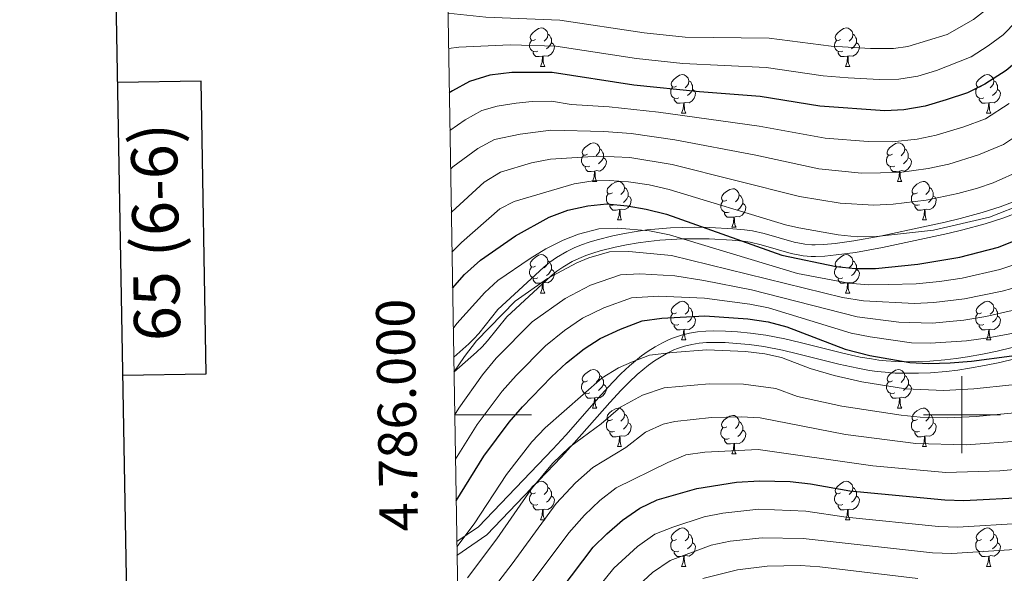
# Model space of a CAD drawing. Units: metres. Extents: x 612450 to 616955, y 4784491 to 4787536.
# Drawn here: x 613255 to 613511, y 4785959 to 4786103 of the extents above; entities that cross this region are included whole.
import ezdxf
from ezdxf.enums import TextEntityAlignment as Align

# ---------------------------------------------------------------- set-up
doc = ezdxf.new("R2010")
doc.units = ezdxf.units.M
doc.header["$MEASUREMENT"] = 0
doc.linetypes.add('DGN Style 3', pattern=[1147.6976, 819.784, -327.9136])
for name, color, linetype, lineweight in [('Nivel 21', 7, 'Continuous', 0), ('Nivel 36', 7, 'Continuous', 0), ('Nivel 4', 7, 'Continuous', 0), ('Nivel 5', 7, 'Continuous', 0), ('Nivel 61', 7, 'Continuous', 0), ('Nivel 63', 7, 'Continuous', 0)]:
    doc.layers.add(name, color=color, linetype=linetype, lineweight=lineweight)
doc.styles.add('Style-arial', font='arial.shx', dxfattribs={"bigfont": 'arialbig.shx'})

msp = doc.modelspace()

# ---------------------------------------------------------------- linework, layer by layer
at = {"layer": 'Nivel 21', "color": 250, "linetype": 'DGN Style 3', "lineweight": 0}
for points in [[(613367.79, 4786014.99, 308.34), (613371.71, 4786018.46, 309.18), (613373.07, 4786019.78, 309.38), (613374.3, 4786021.17, 309.35), (613379.24, 4786027.37, 308.81), (613391.2, 4786038.38, 307.79), (613392.79, 4786039.72, 307.52), (613394.52, 4786040.95, 307.33), (613397.22, 4786042.52, 307.21), (613399.12, 4786043.44, 307.15), (613401.06, 4786044.24, 307.15), (613403.05, 4786044.94, 307.05), (613405.08, 4786045.56, 307), (613409.15, 4786046.57, 306.61), (613412.24, 4786047.18, 306.06), (613415.29, 4786047.68, 305.39), (613418.06, 4786048.08, 304.83), (613421.11, 4786048.41, 303.98), (613424.17, 4786048.63, 303.16), (613427.24, 4786048.76, 302.28), (613430.3, 4786048.8, 301.49), (613434.37, 4786048.74, 300.55), (613440.4, 4786048.4, 299.39), (613443.41, 4786048.15, 298.92), (613445.47, 4786047.86, 298.72), (613448.51, 4786047.16, 298.71), (613456.31, 4786044.9, 297.88), (613459.1, 4786044.35, 298.04), (613460.93, 4786044.19, 297.54), (613461.8, 4786044.18, 297.24), (613464.07, 4786044.3, 296.91), (613466.97, 4786044.56, 296.44), (613471.85, 4786045.22, 295.73), (613478.72, 4786046.49, 295), (613490.81, 4786049.05, 294.23), (613495.66, 4786050.12, 294.13), (613499.5, 4786051.04, 294.11), (613505.21, 4786052.6, 293.97), (613509.89, 4786054.11, 294.05), (613513.85, 4786055.61, 294.1)], [(613368.59, 4785967, 329.42), (613374.24, 4785970.83, 330.99), (613393.59, 4785991, 333.39), (613396.92, 4785994.67, 333.03), (613406.16, 4786005.2, 331.76), (613409.19, 4786008.48, 331.32), (613411.3, 4786010.64, 330.9), (613413.5, 4786012.71, 330.38), (613415.05, 4786014.04, 330.02), (613416.67, 4786015.31, 329.69), (613418.37, 4786016.53, 329.4), (613420.18, 4786017.68, 328.92), (613422.09, 4786018.75, 328.47), (613423.86, 4786019.6, 328.12), (613424.93, 4786020.04, 327.91), (613427.01, 4786020.73, 327.59), (613429.12, 4786021.24, 327.37), (613431.22, 4786021.58, 327.27), (613433.33, 4786021.77, 327.25), (613435.42, 4786021.84, 327.13), (613438.52, 4786021.77, 327.05), (613441.57, 4786021.55, 327.08), (613444.96, 4786021.22, 327.13), (613448.96, 4786020.69, 327.11), (613453.93, 4786019.72, 326.97), (613457.9, 4786018.8, 326.63), (613468.67, 4786016.08, 325.83), (613473.52, 4786015.02, 325.7), (613476.42, 4786014.51, 325.58), (613478.34, 4786014.24, 325.54), (613480.25, 4786014.03, 325.46), (613482.8, 4786013.86, 325.27), (613485.72, 4786013.78, 324.96), (613488.65, 4786013.81, 324.7), (613491.6, 4786013.93, 324.45), (613495.55, 4786014.25, 324.25), (613498.5, 4786014.6, 324.1), (613501.44, 4786015.05, 323.88), (613505.3, 4786015.76, 323.68), (613509.19, 4786016.56, 323.41), (613513.03, 4786017.46, 323.16)]]:
    msp.add_polyline3d(points, dxfattribs=at)
at = {"layer": 'Nivel 21', "color": 250, "linetype": 'Continuous', "lineweight": 0}
for points in [[(613514.99, 4786052.84, 295.96), (613510.89, 4786051.28, 295.91), (613506.06, 4786049.72, 295.82), (613500.24, 4786048.14, 295.96), (613496.34, 4786047.2, 295.98), (613491.44, 4786046.12, 296.06), (613479.3, 4786043.54, 296.8), (613472.32, 4786042.26, 297.48), (613467.31, 4786041.58, 298.18), (613464.29, 4786041.3, 298.76), (613461.87, 4786041.18, 299.72), (613460.78, 4786041.19, 300.09), (613458.68, 4786041.38, 300.67), (613455.6, 4786041.98, 300.2), (613447.76, 4786044.25, 301.48), (613444.92, 4786044.9, 301.89), (613443.07, 4786045.16, 302.07), (613440.19, 4786045.41, 302.51), (613434.26, 4786045.74, 303.6), (613430.3, 4786045.8, 304.49), (613427.32, 4786045.76, 305.25), (613424.35, 4786045.64, 306.06), (613421.38, 4786045.42, 306.8), (613418.43, 4786045.1, 307.35), (613415.74, 4786044.72, 307.88), (613412.77, 4786044.23, 308.53), (613409.8, 4786043.64, 309.01), (613405.88, 4786042.67, 309.29), (613403.99, 4786042.09, 309.31), (613402.14, 4786041.43, 309.37), (613400.34, 4786040.69, 309.37), (613398.62, 4786039.87, 309.4), (613396.15, 4786038.43, 309.47), (613394.63, 4786037.35, 309.64), (613393.18, 4786036.12, 309.92), (613381.59, 4786025.5, 310.93), (613376.6, 4786019.24, 311.49), (613375.24, 4786017.71, 311.56), (613373.75, 4786016.26, 311.35), (613367.86, 4786011.04, 310.04)], [(613368.65, 4785963.39, 330.98), (613376.4, 4785968.75, 333.09), (613395.78, 4785988.95, 335.26), (613399.16, 4785992.67, 334.9), (613408.39, 4786003.19, 333.45), (613411.36, 4786006.41, 332.93), (613413.4, 4786008.49, 332.46), (613415.5, 4786010.48, 331.95), (613416.95, 4786011.72, 331.6), (613418.47, 4786012.91, 331.28), (613420.05, 4786014.04, 330.91), (613421.72, 4786015.1, 330.43), (613423.48, 4786016.09, 330.01), (613425.09, 4786016.86, 329.67), (613425.98, 4786017.23, 329.5), (613427.84, 4786017.85, 329.23), (613429.71, 4786018.3, 329.05), (613431.6, 4786018.6, 328.96), (613433.51, 4786018.77, 328.94), (613435.44, 4786018.84, 328.84), (613438.38, 4786018.77, 328.79), (613441.32, 4786018.56, 328.84), (613444.62, 4786018.24, 328.89), (613448.47, 4786017.72, 328.91), (613453.31, 4786016.79, 328.82), (613457.19, 4786015.88, 328.49), (613467.98, 4786013.16, 327.85), (613472.94, 4786012.08, 327.79), (613475.94, 4786011.55, 327.69), (613477.96, 4786011.26, 327.67), (613479.98, 4786011.04, 327.6), (613482.66, 4786010.86, 327.41), (613485.69, 4786010.78, 327.09), (613488.73, 4786010.81, 326.94), (613491.78, 4786010.94, 326.75), (613495.85, 4786011.26, 326.56), (613498.9, 4786011.62, 326.4), (613501.94, 4786012.09, 326.23), (613505.88, 4786012.81, 326.04), (613509.83, 4786013.63, 325.84), (613513.76, 4786014.56, 325.59)]]:
    msp.add_polyline3d(points, dxfattribs=at)
at = {"layer": 'Nivel 36', "color": 92, "linetype": 'Continuous', "lineweight": 0}
for p, q in [((613390.38, 4786090.63), (613391.5, 4786090.63)), ((613469.71, 4786090.63), (613470.83, 4786090.63)), ((613427.07, 4786078.49), (613428.2, 4786078.49)), ((613506.4, 4786078.49), (613507.52, 4786078.49)), ((613403.88, 4786060.72), (613405.01, 4786060.72)), ((613483.21, 4786060.72), (613484.34, 4786060.72)), ((613410.36, 4786050.68), (613411.48, 4786050.68)), ((613489.69, 4786050.68), (613490.81, 4786050.68)), ((613440.13, 4786048.78), (613441.26, 4786048.78)), ((613390.38, 4786031.63), (613391.5, 4786031.63)), ((613469.71, 4786031.64), (613470.83, 4786031.64)), ((613427.07, 4786019.5), (613428.2, 4786019.5)), ((613506.4, 4786019.5), (613507.52, 4786019.5)), ((613403.88, 4786001.73), (613405.01, 4786001.73)), ((613483.21, 4786001.73), (613484.34, 4786001.73)), ((613410.36, 4785991.69), (613411.48, 4785991.69)), ((613489.69, 4785991.69), (613490.81, 4785991.69)), ((613440.13, 4785989.79), (613441.26, 4785989.79)), ((613390.38, 4785972.64), (613391.5, 4785972.64)), ((613469.71, 4785972.64), (613470.83, 4785972.64)), ((613427.07, 4785960.5), (613428.2, 4785960.5)), ((613506.4, 4785960.5), (613507.53, 4785960.5))]:
    msp.add_line(p, q, dxfattribs=at)
at = {"layer": 'Nivel 36', "color": 92, "linetype": 'Continuous', "lineweight": 0, "flags": 128}
for points in [[(613389.08, 4786097.69), (613388.55, 4786097.42), (613388.02, 4786097.48), (613387.75, 4786097.85), (613387.7, 4786098.27), (613387.86, 4786098.79), (613388.34, 4786099.39), (613388.97, 4786099.92), (613389.87, 4786100.5), (613390.62, 4786100.66), (613391.04, 4786100.61), (613391.57, 4786100.29), (613392.1, 4786099.71), (613392.26, 4786099.07), (613392.15, 4786098.22), (613391.73, 4786097.69), (613391.31, 4786097.26)], [(613468.41, 4786097.69), (613467.88, 4786097.42), (613467.35, 4786097.48), (613467.08, 4786097.85), (613467.03, 4786098.27), (613467.19, 4786098.79), (613467.67, 4786099.39), (613468.3, 4786099.92), (613469.2, 4786100.5), (613469.95, 4786100.66), (613470.37, 4786100.61), (613470.9, 4786100.29), (613471.43, 4786099.71), (613471.59, 4786099.07), (613471.48, 4786098.22), (613471.06, 4786097.69), (613470.64, 4786097.26)], [(613392.26, 4786099.07), (613392.74, 4786098.75), (613393.05, 4786098.11), (613393.21, 4786097.79), (613393.21, 4786097.21), (613393.21, 4786096.79), (613392.84, 4786096.1), (613392.42, 4786095.62), (613391.94, 4786095.2)], [(613471.59, 4786099.07), (613472.07, 4786098.75), (613472.38, 4786098.11), (613472.54, 4786097.79), (613472.54, 4786097.21), (613472.54, 4786096.79), (613472.17, 4786096.1), (613471.75, 4786095.62), (613471.27, 4786095.2)], [(613389.66, 4786094.61), (613389.24, 4786094.45), (613388.65, 4786094.51), (613388.18, 4786094.72), (613387.75, 4786095.14), (613387.54, 4786095.73), (613387.54, 4786096.15), (613387.59, 4786096.73), (613388.02, 4786097.42)], [(613393.21, 4786096.79), (613393.67, 4786096.54), (613394.01, 4786095.92), (613393.9, 4786095.2), (613393.69, 4786094.56), (613393.11, 4786093.82), (613392.31, 4786093.34), (613391.46, 4786093.44), (613391.03, 4786093.31)], [(613468.99, 4786094.61), (613468.57, 4786094.45), (613467.98, 4786094.51), (613467.51, 4786094.72), (613467.08, 4786095.14), (613466.87, 4786095.73), (613466.87, 4786096.15), (613466.92, 4786096.73), (613467.35, 4786097.42)], [(613472.54, 4786096.79), (613473, 4786096.54), (613473.34, 4786095.92), (613473.23, 4786095.2), (613473.02, 4786094.56), (613472.44, 4786093.82), (613471.64, 4786093.34), (613470.79, 4786093.44), (613470.36, 4786093.31)], [(613390.92, 4786093.31), (613390.03, 4786093.23), (613389.19, 4786093.23), (613388.76, 4786093.66), (613388.44, 4786094.13), (613388.44, 4786094.45)], [(613390.38, 4786090.63), (613390.81, 4786091.79), (613390.92, 4786093.31), (613391.03, 4786093.31), (613391.07, 4786092.73), (613391.1, 4786092.04), (613391.17, 4786091.43), (613391.29, 4786091.03), (613391.5, 4786090.63)], [(613470.25, 4786093.31), (613469.36, 4786093.23), (613468.52, 4786093.23), (613468.09, 4786093.66), (613467.77, 4786094.13), (613467.77, 4786094.45)], [(613469.71, 4786090.63), (613470.14, 4786091.79), (613470.25, 4786093.31), (613470.36, 4786093.31), (613470.4, 4786092.73), (613470.43, 4786092.04), (613470.5, 4786091.43), (613470.62, 4786091.03), (613470.83, 4786090.63)], [(613425.77, 4786085.55), (613425.24, 4786085.28), (613424.71, 4786085.34), (613424.44, 4786085.71), (613424.39, 4786086.13), (613424.55, 4786086.65), (613425.03, 4786087.25), (613425.66, 4786087.78), (613426.56, 4786088.36), (613427.31, 4786088.52), (613427.74, 4786088.47), (613428.26, 4786088.15), (613428.8, 4786087.57), (613428.96, 4786086.93), (613428.84, 4786086.08), (613428.42, 4786085.55), (613428, 4786085.12)], [(613505.1, 4786085.55), (613504.57, 4786085.28), (613504.04, 4786085.34), (613503.77, 4786085.71), (613503.72, 4786086.13), (613503.88, 4786086.65), (613504.36, 4786087.25), (613504.99, 4786087.78), (613505.89, 4786088.36), (613506.64, 4786088.52), (613507.06, 4786088.47), (613507.59, 4786088.15), (613508.12, 4786087.57), (613508.28, 4786086.93), (613508.17, 4786086.08), (613507.75, 4786085.55), (613507.33, 4786085.12)], [(613426.36, 4786082.47), (613425.93, 4786082.31), (613425.34, 4786082.37), (613424.87, 4786082.58), (613424.44, 4786083), (613424.23, 4786083.59), (613424.23, 4786084.01), (613424.28, 4786084.59), (613424.71, 4786085.28)], [(613428.96, 4786086.93), (613429.43, 4786086.61), (613429.74, 4786085.97), (613429.9, 4786085.65), (613429.9, 4786085.07), (613429.9, 4786084.65), (613429.54, 4786083.96), (613429.12, 4786083.48), (613428.64, 4786083.06)], [(613505.68, 4786082.47), (613505.26, 4786082.31), (613504.67, 4786082.37), (613504.2, 4786082.58), (613503.77, 4786083), (613503.56, 4786083.59), (613503.56, 4786084.01), (613503.61, 4786084.59), (613504.04, 4786085.28)], [(613508.28, 4786086.93), (613508.76, 4786086.61), (613509.07, 4786085.97), (613509.23, 4786085.65), (613509.23, 4786085.07), (613509.23, 4786084.65), (613508.86, 4786083.96), (613508.44, 4786083.48), (613507.96, 4786083.06)], [(613429.9, 4786084.65), (613430.36, 4786084.4), (613430.7, 4786083.78), (613430.6, 4786083.06), (613430.38, 4786082.42), (613429.8, 4786081.68), (613429, 4786081.2), (613428.16, 4786081.3), (613427.72, 4786081.17)], [(613509.23, 4786084.65), (613509.69, 4786084.4), (613510.03, 4786083.78), (613509.92, 4786083.06), (613509.71, 4786082.42), (613509.13, 4786081.68), (613508.33, 4786081.2), (613507.48, 4786081.3), (613507.05, 4786081.17)], [(613427.62, 4786081.17), (613426.72, 4786081.09), (613425.88, 4786081.09), (613425.46, 4786081.52), (613425.14, 4786081.99), (613425.14, 4786082.31)], [(613427.07, 4786078.49), (613427.5, 4786079.65), (613427.62, 4786081.17), (613427.72, 4786081.17), (613427.76, 4786080.59), (613427.8, 4786079.9), (613427.86, 4786079.29), (613427.98, 4786078.89), (613428.2, 4786078.49)], [(613506.94, 4786081.17), (613506.05, 4786081.09), (613505.21, 4786081.09), (613504.78, 4786081.52), (613504.46, 4786081.99), (613504.46, 4786082.31)], [(613506.4, 4786078.49), (613506.83, 4786079.65), (613506.94, 4786081.17), (613507.05, 4786081.17), (613507.09, 4786080.59), (613507.12, 4786079.9), (613507.19, 4786079.29), (613507.31, 4786078.89), (613507.52, 4786078.49)], [(613402.58, 4786067.78), (613402.05, 4786067.51), (613401.52, 4786067.57), (613401.26, 4786067.94), (613401.2, 4786068.36), (613401.36, 4786068.88), (613401.84, 4786069.48), (613402.48, 4786070.01), (613403.38, 4786070.59), (613404.12, 4786070.75), (613404.55, 4786070.7), (613405.08, 4786070.38), (613405.61, 4786069.8), (613405.77, 4786069.16), (613405.66, 4786068.31), (613405.23, 4786067.78), (613404.81, 4786067.35)], [(613481.91, 4786067.78), (613481.38, 4786067.51), (613480.85, 4786067.57), (613480.58, 4786067.94), (613480.53, 4786068.36), (613480.69, 4786068.88), (613481.17, 4786069.48), (613481.8, 4786070.01), (613482.7, 4786070.59), (613483.45, 4786070.75), (613483.88, 4786070.7), (613484.4, 4786070.38), (613484.94, 4786069.8), (613485.1, 4786069.16), (613484.98, 4786068.31), (613484.56, 4786067.78), (613484.14, 4786067.35)], [(613403.17, 4786064.7), (613402.74, 4786064.54), (613402.16, 4786064.6), (613401.68, 4786064.81), (613401.26, 4786065.23), (613401.04, 4786065.82), (613401.04, 4786066.24), (613401.1, 4786066.82), (613401.52, 4786067.51)], [(613405.77, 4786069.16), (613406.24, 4786068.84), (613406.56, 4786068.2), (613406.72, 4786067.88), (613406.72, 4786067.3), (613406.72, 4786066.88), (613406.35, 4786066.19), (613405.93, 4786065.71), (613405.45, 4786065.29)], [(613482.5, 4786064.7), (613482.07, 4786064.54), (613481.48, 4786064.6), (613481.01, 4786064.81), (613480.58, 4786065.23), (613480.37, 4786065.82), (613480.37, 4786066.24), (613480.42, 4786066.82), (613480.85, 4786067.51)], [(613485.1, 4786069.16), (613485.57, 4786068.84), (613485.88, 4786068.2), (613486.04, 4786067.88), (613486.04, 4786067.3), (613486.04, 4786066.88), (613485.68, 4786066.19), (613485.26, 4786065.71), (613484.78, 4786065.29)], [(613406.72, 4786066.88), (613407.17, 4786066.63), (613407.52, 4786066.01), (613407.41, 4786065.29), (613407.2, 4786064.65), (613406.61, 4786063.91), (613405.82, 4786063.43), (613404.97, 4786063.53), (613404.54, 4786063.4)], [(613486.04, 4786066.88), (613486.5, 4786066.63), (613486.84, 4786066.01), (613486.74, 4786065.29), (613486.52, 4786064.65), (613485.94, 4786063.91), (613485.14, 4786063.43), (613484.3, 4786063.53), (613483.86, 4786063.4)], [(613404.43, 4786063.4), (613403.54, 4786063.32), (613402.69, 4786063.32), (613402.27, 4786063.75), (613401.95, 4786064.22), (613401.95, 4786064.54)], [(613403.88, 4786060.72), (613404.32, 4786061.88), (613404.43, 4786063.4), (613404.54, 4786063.4), (613404.57, 4786062.82), (613404.61, 4786062.13), (613404.68, 4786061.52), (613404.79, 4786061.12), (613405.01, 4786060.72)], [(613483.76, 4786063.4), (613482.86, 4786063.32), (613482.02, 4786063.32), (613481.6, 4786063.75), (613481.28, 4786064.22), (613481.28, 4786064.54)], [(613483.21, 4786060.72), (613483.64, 4786061.88), (613483.76, 4786063.4), (613483.86, 4786063.4), (613483.9, 4786062.82), (613483.94, 4786062.13), (613484.01, 4786061.52), (613484.12, 4786061.12), (613484.34, 4786060.72)], [(613409.06, 4786057.74), (613408.53, 4786057.48), (613408, 4786057.53), (613407.73, 4786057.9), (613407.68, 4786058.33), (613407.84, 4786058.85), (613408.32, 4786059.44), (613408.95, 4786059.97), (613409.85, 4786060.56), (613410.6, 4786060.72), (613411.02, 4786060.66), (613411.55, 4786060.35), (613412.08, 4786059.76), (613412.24, 4786059.12), (613412.13, 4786058.27), (613411.71, 4786057.74), (613411.29, 4786057.32)], [(613488.39, 4786057.74), (613487.86, 4786057.48), (613487.33, 4786057.53), (613487.06, 4786057.9), (613487.01, 4786058.33), (613487.17, 4786058.85), (613487.65, 4786059.44), (613488.28, 4786059.97), (613489.18, 4786060.56), (613489.93, 4786060.72), (613490.35, 4786060.66), (613490.88, 4786060.35), (613491.41, 4786059.76), (613491.57, 4786059.12), (613491.46, 4786058.27), (613491.04, 4786057.74), (613490.62, 4786057.32)], [(613409.64, 4786054.66), (613409.22, 4786054.5), (613408.63, 4786054.56), (613408.16, 4786054.77), (613407.73, 4786055.2), (613407.52, 4786055.78), (613407.52, 4786056.2), (613407.57, 4786056.79), (613408, 4786057.48)], [(613412.24, 4786059.12), (613412.72, 4786058.81), (613413.03, 4786058.17), (613413.19, 4786057.85), (613413.19, 4786057.27), (613413.19, 4786056.84), (613412.82, 4786056.15), (613412.4, 4786055.67), (613411.92, 4786055.25)], [(613438.83, 4786055.84), (613438.3, 4786055.57), (613437.77, 4786055.63), (613437.5, 4786056), (613437.45, 4786056.42), (613437.61, 4786056.94), (613438.09, 4786057.54), (613438.72, 4786058.07), (613439.62, 4786058.65), (613440.37, 4786058.81), (613440.8, 4786058.76), (613441.32, 4786058.44), (613441.86, 4786057.86), (613442.02, 4786057.22), (613441.9, 4786056.37), (613441.48, 4786055.84), (613441.06, 4786055.41)], [(613442.02, 4786057.22), (613442.49, 4786056.9), (613442.8, 4786056.26), (613442.96, 4786055.94), (613442.96, 4786055.36), (613442.96, 4786054.94), (613442.6, 4786054.25), (613442.18, 4786053.77), (613441.7, 4786053.35)], [(613488.97, 4786054.66), (613488.55, 4786054.5), (613487.96, 4786054.56), (613487.49, 4786054.77), (613487.06, 4786055.2), (613486.85, 4786055.78), (613486.85, 4786056.2), (613486.9, 4786056.79), (613487.33, 4786057.48)], [(613491.57, 4786059.12), (613492.05, 4786058.81), (613492.36, 4786058.17), (613492.52, 4786057.85), (613492.52, 4786057.27), (613492.52, 4786056.84), (613492.15, 4786056.15), (613491.73, 4786055.67), (613491.25, 4786055.25)], [(613410.9, 4786053.37), (613410.01, 4786053.28), (613409.17, 4786053.28), (613408.74, 4786053.71), (613408.42, 4786054.19), (613408.42, 4786054.5)], [(613413.19, 4786056.84), (613413.65, 4786056.59), (613413.99, 4786055.98), (613413.88, 4786055.25), (613413.67, 4786054.61), (613413.09, 4786053.87), (613412.29, 4786053.39), (613411.44, 4786053.5), (613411.01, 4786053.37)], [(613439.42, 4786052.76), (613438.99, 4786052.6), (613438.4, 4786052.66), (613437.93, 4786052.87), (613437.5, 4786053.29), (613437.29, 4786053.88), (613437.29, 4786054.3), (613437.34, 4786054.88), (613437.77, 4786055.57)], [(613442.96, 4786054.94), (613443.42, 4786054.69), (613443.76, 4786054.07), (613443.66, 4786053.35), (613443.44, 4786052.71), (613442.86, 4786051.97), (613442.06, 4786051.49), (613441.22, 4786051.59), (613440.78, 4786051.46)], [(613490.23, 4786053.37), (613489.34, 4786053.28), (613488.5, 4786053.28), (613488.07, 4786053.71), (613487.75, 4786054.19), (613487.75, 4786054.5)], [(613492.52, 4786056.84), (613492.98, 4786056.59), (613493.32, 4786055.98), (613493.21, 4786055.25), (613493, 4786054.61), (613492.42, 4786053.87), (613491.62, 4786053.39), (613490.77, 4786053.5), (613490.34, 4786053.37)], [(613410.36, 4786050.68), (613410.79, 4786051.84), (613410.9, 4786053.37), (613411.01, 4786053.37), (613411.05, 4786052.78), (613411.08, 4786052.1), (613411.15, 4786051.48), (613411.27, 4786051.08), (613411.48, 4786050.68)], [(613440.68, 4786051.46), (613439.78, 4786051.38), (613438.94, 4786051.38), (613438.52, 4786051.81), (613438.2, 4786052.28), (613438.2, 4786052.6)], [(613489.69, 4786050.68), (613490.12, 4786051.84), (613490.23, 4786053.37), (613490.34, 4786053.37), (613490.38, 4786052.78), (613490.41, 4786052.1), (613490.48, 4786051.48), (613490.6, 4786051.08), (613490.81, 4786050.68)], [(613440.13, 4786048.78), (613440.56, 4786049.94), (613440.68, 4786051.46), (613440.78, 4786051.46), (613440.82, 4786050.88), (613440.86, 4786050.19), (613440.92, 4786049.58), (613441.04, 4786049.18), (613441.26, 4786048.78)], [(613389.08, 4786038.69), (613388.55, 4786038.43), (613388.02, 4786038.48), (613387.75, 4786038.85), (613387.7, 4786039.28), (613387.86, 4786039.8), (613388.34, 4786040.39), (613388.97, 4786040.92), (613389.87, 4786041.51), (613390.62, 4786041.67), (613391.04, 4786041.61), (613391.57, 4786041.3), (613392.1, 4786040.71), (613392.26, 4786040.07), (613392.15, 4786039.22), (613391.73, 4786038.69), (613391.31, 4786038.27)], [(613468.41, 4786038.7), (613467.88, 4786038.43), (613467.35, 4786038.48), (613467.08, 4786038.86), (613467.03, 4786039.28), (613467.19, 4786039.8), (613467.67, 4786040.4), (613468.3, 4786040.92), (613469.2, 4786041.51), (613469.95, 4786041.67), (613470.37, 4786041.62), (613470.9, 4786041.3), (613471.43, 4786040.72), (613471.59, 4786040.08), (613471.48, 4786039.22), (613471.06, 4786038.7), (613470.64, 4786038.27)], [(613392.26, 4786040.07), (613392.74, 4786039.76), (613393.05, 4786039.12), (613393.21, 4786038.8), (613393.21, 4786038.22), (613393.21, 4786037.79), (613392.84, 4786037.1), (613392.42, 4786036.62), (613391.94, 4786036.2)], [(613471.59, 4786040.08), (613472.07, 4786039.76), (613472.38, 4786039.12), (613472.54, 4786038.8), (613472.54, 4786038.22), (613472.54, 4786037.8), (613472.17, 4786037.1), (613471.75, 4786036.62), (613471.27, 4786036.2)], [(613389.66, 4786035.61), (613389.24, 4786035.45), (613388.65, 4786035.51), (613388.18, 4786035.72), (613387.75, 4786036.15), (613387.54, 4786036.73), (613387.54, 4786037.15), (613387.59, 4786037.74), (613388.02, 4786038.43)], [(613393.21, 4786037.79), (613393.67, 4786037.54), (613394.01, 4786036.93), (613393.9, 4786036.2), (613393.69, 4786035.56), (613393.11, 4786034.82), (613392.31, 4786034.34), (613391.46, 4786034.45), (613391.03, 4786034.32)], [(613468.99, 4786035.62), (613468.57, 4786035.46), (613467.98, 4786035.52), (613467.51, 4786035.72), (613467.08, 4786036.15), (613466.87, 4786036.74), (613466.87, 4786037.16), (613466.92, 4786037.74), (613467.35, 4786038.43)], [(613472.54, 4786037.8), (613473, 4786037.54), (613473.34, 4786036.93), (613473.23, 4786036.2), (613473.02, 4786035.56), (613472.44, 4786034.82), (613471.64, 4786034.34), (613470.79, 4786034.45), (613470.36, 4786034.32)], [(613390.92, 4786034.32), (613390.03, 4786034.23), (613389.19, 4786034.23), (613388.76, 4786034.66), (613388.44, 4786035.14), (613388.44, 4786035.45)], [(613390.38, 4786031.63), (613390.81, 4786032.79), (613390.92, 4786034.32), (613391.03, 4786034.32), (613391.07, 4786033.73), (613391.1, 4786033.05), (613391.17, 4786032.43), (613391.29, 4786032.03), (613391.5, 4786031.63)], [(613470.25, 4786034.32), (613469.36, 4786034.24), (613468.52, 4786034.24), (613468.09, 4786034.66), (613467.77, 4786035.14), (613467.77, 4786035.46)], [(613469.71, 4786031.64), (613470.14, 4786032.8), (613470.25, 4786034.32), (613470.36, 4786034.32), (613470.4, 4786033.74), (613470.43, 4786033.05), (613470.5, 4786032.44), (613470.62, 4786032.04), (613470.83, 4786031.64)], [(613425.77, 4786026.56), (613425.24, 4786026.29), (613424.71, 4786026.34), (613424.45, 4786026.72), (613424.39, 4786027.14), (613424.55, 4786027.66), (613425.03, 4786028.26), (613425.67, 4786028.78), (613426.57, 4786029.37), (613427.31, 4786029.53), (613427.74, 4786029.48), (613428.27, 4786029.16), (613428.8, 4786028.58), (613428.96, 4786027.94), (613428.85, 4786027.08), (613428.42, 4786026.56), (613428, 4786026.13)], [(613505.1, 4786026.56), (613504.57, 4786026.29), (613504.04, 4786026.34), (613503.78, 4786026.72), (613503.72, 4786027.14), (613503.88, 4786027.66), (613504.36, 4786028.26), (613505, 4786028.78), (613505.9, 4786029.37), (613506.64, 4786029.53), (613507.06, 4786029.48), (613507.6, 4786029.16), (613508.12, 4786028.58), (613508.28, 4786027.94), (613508.18, 4786027.08), (613507.75, 4786026.56), (613507.33, 4786026.13)], [(613426.36, 4786023.48), (613425.93, 4786023.32), (613425.35, 4786023.38), (613424.87, 4786023.58), (613424.45, 4786024.01), (613424.23, 4786024.6), (613424.23, 4786025.02), (613424.29, 4786025.6), (613424.71, 4786026.29)], [(613428.96, 4786027.94), (613429.43, 4786027.62), (613429.75, 4786026.98), (613429.91, 4786026.66), (613429.91, 4786026.08), (613429.91, 4786025.66), (613429.54, 4786024.96), (613429.12, 4786024.48), (613428.64, 4786024.06)], [(613505.68, 4786023.48), (613505.26, 4786023.32), (613504.68, 4786023.38), (613504.2, 4786023.58), (613503.78, 4786024.01), (613503.56, 4786024.6), (613503.56, 4786025.02), (613503.62, 4786025.6), (613504.04, 4786026.29)], [(613508.28, 4786027.94), (613508.76, 4786027.62), (613509.08, 4786026.98), (613509.24, 4786026.66), (613509.24, 4786026.08), (613509.24, 4786025.66), (613508.86, 4786024.96), (613508.44, 4786024.48), (613507.96, 4786024.06)], [(613429.91, 4786025.66), (613430.36, 4786025.4), (613430.71, 4786024.79), (613430.6, 4786024.06), (613430.39, 4786023.42), (613429.8, 4786022.68), (613429.01, 4786022.2), (613428.16, 4786022.31), (613427.73, 4786022.18)], [(613509.24, 4786025.66), (613509.69, 4786025.4), (613510.04, 4786024.79), (613509.92, 4786024.06), (613509.72, 4786023.42), (613509.13, 4786022.68), (613508.34, 4786022.2), (613507.48, 4786022.31), (613507.06, 4786022.18)], [(613427.62, 4786022.18), (613426.73, 4786022.1), (613425.88, 4786022.1), (613425.46, 4786022.52), (613425.14, 4786023), (613425.14, 4786023.32)], [(613427.07, 4786019.5), (613427.51, 4786020.66), (613427.62, 4786022.18), (613427.73, 4786022.18), (613427.76, 4786021.6), (613427.8, 4786020.91), (613427.87, 4786020.3), (613427.98, 4786019.9), (613428.2, 4786019.5)], [(613506.94, 4786022.18), (613506.06, 4786022.1), (613505.21, 4786022.1), (613504.78, 4786022.52), (613504.46, 4786023), (613504.46, 4786023.32)], [(613506.4, 4786019.5), (613506.84, 4786020.66), (613506.94, 4786022.18), (613507.06, 4786022.18), (613507.09, 4786021.6), (613507.12, 4786020.91), (613507.2, 4786020.3), (613507.31, 4786019.9), (613507.52, 4786019.5)], [(613402.58, 4786008.79), (613402.05, 4786008.52), (613401.52, 4786008.58), (613401.26, 4786008.95), (613401.2, 4786009.37), (613401.36, 4786009.89), (613401.84, 4786010.49), (613402.48, 4786011.02), (613403.38, 4786011.6), (613404.12, 4786011.76), (613404.55, 4786011.71), (613405.08, 4786011.39), (613405.61, 4786010.81), (613405.77, 4786010.17), (613405.66, 4786009.32), (613405.23, 4786008.79), (613404.81, 4786008.36)], [(613481.91, 4786008.79), (613481.38, 4786008.52), (613480.85, 4786008.58), (613480.59, 4786008.95), (613480.53, 4786009.37), (613480.69, 4786009.89), (613481.17, 4786010.49), (613481.81, 4786011.02), (613482.71, 4786011.6), (613483.45, 4786011.76), (613483.88, 4786011.71), (613484.41, 4786011.39), (613484.94, 4786010.81), (613485.1, 4786010.17), (613484.99, 4786009.32), (613484.56, 4786008.79), (613484.14, 4786008.36)], [(613403.17, 4786005.71), (613402.74, 4786005.55), (613402.16, 4786005.61), (613401.68, 4786005.82), (613401.26, 4786006.24), (613401.04, 4786006.83), (613401.04, 4786007.25), (613401.1, 4786007.83), (613401.52, 4786008.52)], [(613405.77, 4786010.17), (613406.24, 4786009.85), (613406.56, 4786009.21), (613406.72, 4786008.89), (613406.72, 4786008.31), (613406.72, 4786007.89), (613406.35, 4786007.2), (613405.93, 4786006.72), (613405.45, 4786006.3)], [(613482.5, 4786005.71), (613482.07, 4786005.55), (613481.49, 4786005.61), (613481.01, 4786005.82), (613480.59, 4786006.24), (613480.37, 4786006.83), (613480.37, 4786007.25), (613480.43, 4786007.83), (613480.85, 4786008.52)], [(613485.1, 4786010.17), (613485.57, 4786009.85), (613485.89, 4786009.21), (613486.05, 4786008.89), (613486.05, 4786008.31), (613486.05, 4786007.89), (613485.68, 4786007.2), (613485.26, 4786006.72), (613484.78, 4786006.3)], [(613406.72, 4786007.89), (613407.17, 4786007.64), (613407.52, 4786007.02), (613407.41, 4786006.3), (613407.2, 4786005.66), (613406.61, 4786004.92), (613405.82, 4786004.44), (613404.97, 4786004.54), (613404.54, 4786004.41)], [(613486.05, 4786007.89), (613486.5, 4786007.64), (613486.85, 4786007.02), (613486.74, 4786006.3), (613486.53, 4786005.66), (613485.94, 4786004.92), (613485.15, 4786004.44), (613484.3, 4786004.54), (613483.87, 4786004.41)], [(613404.43, 4786004.41), (613403.54, 4786004.33), (613402.69, 4786004.33), (613402.27, 4786004.76), (613401.95, 4786005.23), (613401.95, 4786005.55)], [(613403.88, 4786001.73), (613404.32, 4786002.89), (613404.43, 4786004.41), (613404.54, 4786004.41), (613404.57, 4786003.83), (613404.61, 4786003.14), (613404.68, 4786002.53), (613404.79, 4786002.13), (613405.01, 4786001.73)], [(613483.76, 4786004.41), (613482.87, 4786004.33), (613482.02, 4786004.33), (613481.6, 4786004.76), (613481.28, 4786005.23), (613481.28, 4786005.55)], [(613483.21, 4786001.73), (613483.65, 4786002.89), (613483.76, 4786004.41), (613483.87, 4786004.41), (613483.9, 4786003.83), (613483.94, 4786003.14), (613484.01, 4786002.53), (613484.12, 4786002.13), (613484.34, 4786001.73)], [(613409.06, 4785998.75), (613408.53, 4785998.49), (613408, 4785998.54), (613407.73, 4785998.91), (613407.68, 4785999.34), (613407.84, 4785999.86), (613408.32, 4786000.45), (613408.95, 4786000.98), (613409.85, 4786001.57), (613410.6, 4786001.73), (613411.02, 4786001.67), (613411.55, 4786001.36), (613412.08, 4786000.77), (613412.24, 4786000.13), (613412.13, 4785999.28), (613411.71, 4785998.75), (613411.29, 4785998.33)], [(613488.39, 4785998.75), (613487.86, 4785998.49), (613487.33, 4785998.54), (613487.06, 4785998.91), (613487.01, 4785999.34), (613487.17, 4785999.86), (613487.65, 4786000.45), (613488.28, 4786000.98), (613489.18, 4786001.57), (613489.93, 4786001.73), (613490.35, 4786001.67), (613490.88, 4786001.36), (613491.41, 4786000.77), (613491.57, 4786000.13), (613491.46, 4785999.28), (613491.04, 4785998.75), (613490.62, 4785998.33)], [(613409.64, 4785995.67), (613409.22, 4785995.51), (613408.63, 4785995.57), (613408.16, 4785995.78), (613407.73, 4785996.21), (613407.52, 4785996.79), (613407.52, 4785997.21), (613407.57, 4785997.8), (613408, 4785998.49)], [(613412.24, 4786000.13), (613412.72, 4785999.82), (613413.03, 4785999.18), (613413.19, 4785998.86), (613413.19, 4785998.28), (613413.19, 4785997.85), (613412.82, 4785997.16), (613412.4, 4785996.68), (613411.92, 4785996.26)], [(613438.83, 4785996.85), (613438.3, 4785996.58), (613437.77, 4785996.64), (613437.51, 4785997.01), (613437.45, 4785997.43), (613437.61, 4785997.95), (613438.09, 4785998.55), (613438.73, 4785999.08), (613439.63, 4785999.66), (613440.37, 4785999.82), (613440.8, 4785999.77), (613441.33, 4785999.45), (613441.86, 4785998.87), (613442.02, 4785998.23), (613441.91, 4785997.38), (613441.48, 4785996.85), (613441.06, 4785996.42)], [(613442.02, 4785998.23), (613442.49, 4785997.91), (613442.81, 4785997.27), (613442.97, 4785996.95), (613442.97, 4785996.37), (613442.97, 4785995.95), (613442.6, 4785995.26), (613442.18, 4785994.78), (613441.7, 4785994.36)], [(613488.97, 4785995.67), (613488.55, 4785995.51), (613487.96, 4785995.57), (613487.49, 4785995.78), (613487.06, 4785996.21), (613486.85, 4785996.79), (613486.85, 4785997.21), (613486.9, 4785997.8), (613487.33, 4785998.49)], [(613491.57, 4786000.13), (613492.05, 4785999.82), (613492.36, 4785999.18), (613492.52, 4785998.86), (613492.52, 4785998.28), (613492.52, 4785997.85), (613492.15, 4785997.16), (613491.73, 4785996.68), (613491.25, 4785996.26)], [(613413.19, 4785997.85), (613413.65, 4785997.6), (613413.99, 4785996.99), (613413.88, 4785996.26), (613413.67, 4785995.62), (613413.09, 4785994.88), (613412.29, 4785994.4), (613411.44, 4785994.51), (613411.01, 4785994.38)], [(613439.42, 4785993.77), (613438.99, 4785993.61), (613438.41, 4785993.67), (613437.93, 4785993.88), (613437.51, 4785994.3), (613437.29, 4785994.89), (613437.29, 4785995.31), (613437.35, 4785995.89), (613437.77, 4785996.58)], [(613442.97, 4785995.95), (613443.42, 4785995.7), (613443.77, 4785995.08), (613443.66, 4785994.36), (613443.45, 4785993.72), (613442.86, 4785992.98), (613442.07, 4785992.5), (613441.22, 4785992.6), (613440.79, 4785992.47)], [(613492.52, 4785997.85), (613492.98, 4785997.6), (613493.32, 4785996.99), (613493.21, 4785996.26), (613493, 4785995.62), (613492.42, 4785994.88), (613491.62, 4785994.4), (613490.77, 4785994.51), (613490.34, 4785994.38)], [(613410.9, 4785994.38), (613410.01, 4785994.29), (613409.17, 4785994.29), (613408.74, 4785994.72), (613408.42, 4785995.2), (613408.42, 4785995.51)], [(613410.36, 4785991.69), (613410.79, 4785992.85), (613410.9, 4785994.38), (613411.01, 4785994.38), (613411.05, 4785993.79), (613411.08, 4785993.11), (613411.15, 4785992.49), (613411.27, 4785992.09), (613411.48, 4785991.69)], [(613440.68, 4785992.47), (613439.79, 4785992.39), (613438.94, 4785992.39), (613438.52, 4785992.82), (613438.2, 4785993.29), (613438.2, 4785993.61)], [(613490.23, 4785994.38), (613489.34, 4785994.29), (613488.5, 4785994.29), (613488.07, 4785994.72), (613487.75, 4785995.2), (613487.75, 4785995.51)], [(613489.69, 4785991.69), (613490.12, 4785992.85), (613490.23, 4785994.38), (613490.34, 4785994.38), (613490.38, 4785993.79), (613490.41, 4785993.11), (613490.48, 4785992.49), (613490.6, 4785992.09), (613490.81, 4785991.69)], [(613440.13, 4785989.79), (613440.57, 4785990.95), (613440.68, 4785992.47), (613440.79, 4785992.47), (613440.82, 4785991.89), (613440.86, 4785991.2), (613440.93, 4785990.59), (613441.04, 4785990.19), (613441.26, 4785989.79)], [(613389.08, 4785979.7), (613388.55, 4785979.44), (613388.02, 4785979.49), (613387.76, 4785979.86), (613387.7, 4785980.29), (613387.86, 4785980.81), (613388.34, 4785981.4), (613388.98, 4785981.93), (613389.88, 4785982.52), (613390.62, 4785982.68), (613391.04, 4785982.62), (613391.58, 4785982.31), (613392.1, 4785981.72), (613392.26, 4785981.08), (613392.16, 4785980.23), (613391.73, 4785979.7), (613391.31, 4785979.28)], [(613392.26, 4785981.08), (613392.74, 4785980.77), (613393.06, 4785980.13), (613393.22, 4785979.81), (613393.22, 4785979.23), (613393.22, 4785978.8), (613392.84, 4785978.11), (613392.42, 4785977.63), (613391.94, 4785977.21)], [(613468.41, 4785979.7), (613467.88, 4785979.44), (613467.35, 4785979.49), (613467.08, 4785979.86), (613467.03, 4785980.29), (613467.19, 4785980.81), (613467.67, 4785981.4), (613468.3, 4785981.93), (613469.2, 4785982.52), (613469.95, 4785982.68), (613470.37, 4785982.62), (613470.9, 4785982.31), (613471.43, 4785981.72), (613471.59, 4785981.08), (613471.48, 4785980.23), (613471.06, 4785979.7), (613470.64, 4785979.28)], [(613471.59, 4785981.08), (613472.07, 4785980.77), (613472.38, 4785980.13), (613472.54, 4785979.81), (613472.54, 4785979.23), (613472.54, 4785978.8), (613472.17, 4785978.11), (613471.75, 4785977.63), (613471.27, 4785977.21)], [(613389.66, 4785976.62), (613389.24, 4785976.46), (613388.66, 4785976.52), (613388.18, 4785976.73), (613387.76, 4785977.16), (613387.54, 4785977.74), (613387.54, 4785978.16), (613387.6, 4785978.75), (613388.02, 4785979.44)], [(613393.22, 4785978.8), (613393.67, 4785978.55), (613394.02, 4785977.94), (613393.9, 4785977.21), (613393.7, 4785976.57), (613393.11, 4785975.83), (613392.32, 4785975.35), (613391.46, 4785975.46), (613391.04, 4785975.33)], [(613468.99, 4785976.62), (613468.57, 4785976.46), (613467.98, 4785976.52), (613467.51, 4785976.73), (613467.08, 4785977.16), (613466.87, 4785977.74), (613466.87, 4785978.16), (613466.92, 4785978.75), (613467.35, 4785979.44)], [(613472.54, 4785978.8), (613473, 4785978.55), (613473.34, 4785977.94), (613473.23, 4785977.21), (613473.02, 4785976.57), (613472.44, 4785975.83), (613471.64, 4785975.35), (613470.79, 4785975.46), (613470.36, 4785975.33)], [(613390.92, 4785975.33), (613390.04, 4785975.24), (613389.19, 4785975.24), (613388.76, 4785975.67), (613388.44, 4785976.15), (613388.44, 4785976.46)], [(613390.38, 4785972.64), (613390.82, 4785973.8), (613390.92, 4785975.33), (613391.04, 4785975.33), (613391.07, 4785974.74), (613391.1, 4785974.06), (613391.18, 4785973.44), (613391.29, 4785973.04), (613391.5, 4785972.64)], [(613470.25, 4785975.33), (613469.36, 4785975.24), (613468.52, 4785975.24), (613468.09, 4785975.67), (613467.77, 4785976.15), (613467.77, 4785976.46)], [(613469.71, 4785972.64), (613470.14, 4785973.8), (613470.25, 4785975.33), (613470.36, 4785975.33), (613470.4, 4785974.74), (613470.43, 4785974.06), (613470.5, 4785973.44), (613470.62, 4785973.04), (613470.83, 4785972.64)], [(613425.77, 4785967.56), (613425.24, 4785967.3), (613424.71, 4785967.35), (613424.45, 4785967.72), (613424.39, 4785968.15), (613424.55, 4785968.67), (613425.03, 4785969.26), (613425.67, 4785969.79), (613426.57, 4785970.38), (613427.31, 4785970.54), (613427.74, 4785970.48), (613428.27, 4785970.17), (613428.8, 4785969.58), (613428.96, 4785968.94), (613428.85, 4785968.09), (613428.42, 4785967.56), (613428, 4785967.14)], [(613505.1, 4785967.56), (613504.57, 4785967.3), (613504.04, 4785967.35), (613503.78, 4785967.72), (613503.72, 4785968.15), (613503.88, 4785968.67), (613504.36, 4785969.26), (613505, 4785969.79), (613505.9, 4785970.38), (613506.64, 4785970.54), (613507.07, 4785970.48), (613507.6, 4785970.17), (613508.13, 4785969.58), (613508.29, 4785968.94), (613508.18, 4785968.09), (613507.75, 4785967.56), (613507.33, 4785967.14)], [(613428.96, 4785968.94), (613429.43, 4785968.63), (613429.75, 4785967.99), (613429.91, 4785967.67), (613429.91, 4785967.09), (613429.91, 4785966.66), (613429.54, 4785965.97), (613429.12, 4785965.49), (613428.64, 4785965.07)], [(613508.29, 4785968.94), (613508.76, 4785968.63), (613509.08, 4785967.99), (613509.24, 4785967.67), (613509.24, 4785967.09), (613509.24, 4785966.66), (613508.87, 4785965.97), (613508.45, 4785965.49), (613507.97, 4785965.07)], [(613426.36, 4785964.48), (613425.93, 4785964.32), (613425.35, 4785964.38), (613424.87, 4785964.59), (613424.45, 4785965.02), (613424.23, 4785965.6), (613424.23, 4785966.02), (613424.29, 4785966.61), (613424.71, 4785967.3)], [(613429.91, 4785966.66), (613430.36, 4785966.41), (613430.71, 4785965.8), (613430.6, 4785965.07), (613430.39, 4785964.43), (613429.8, 4785963.69), (613429.01, 4785963.21), (613428.16, 4785963.32), (613427.73, 4785963.19)], [(613505.69, 4785964.48), (613505.26, 4785964.32), (613504.68, 4785964.38), (613504.2, 4785964.59), (613503.78, 4785965.02), (613503.56, 4785965.6), (613503.56, 4785966.02), (613503.62, 4785966.61), (613504.04, 4785967.3)], [(613509.24, 4785966.66), (613509.69, 4785966.41), (613510.04, 4785965.8), (613509.93, 4785965.07), (613509.72, 4785964.43), (613509.13, 4785963.69), (613508.34, 4785963.21), (613507.49, 4785963.32), (613507.06, 4785963.19)], [(613427.62, 4785963.19), (613426.73, 4785963.1), (613425.88, 4785963.1), (613425.46, 4785963.53), (613425.14, 4785964.01), (613425.14, 4785964.32)], [(613427.07, 4785960.5), (613427.51, 4785961.66), (613427.62, 4785963.19), (613427.73, 4785963.19), (613427.76, 4785962.6), (613427.8, 4785961.92), (613427.87, 4785961.3), (613427.98, 4785960.9), (613428.2, 4785960.5)], [(613506.95, 4785963.19), (613506.06, 4785963.1), (613505.21, 4785963.1), (613504.79, 4785963.53), (613504.47, 4785964.01), (613504.47, 4785964.32)], [(613506.4, 4785960.5), (613506.84, 4785961.66), (613506.95, 4785963.19), (613507.06, 4785963.19), (613507.09, 4785962.6), (613507.13, 4785961.92), (613507.2, 4785961.3), (613507.31, 4785960.9), (613507.53, 4785960.5)]]:
    msp.add_lwpolyline(points, dxfattribs=at)
at = {"layer": 'Nivel 4', "color": 36, "linetype": 'Continuous', "lineweight": 30, "flags": 128}
for points, elevation in [([(613569.84, 4786254.62), (613566.75, 4786244.29), (613565.45, 4786238.47), (613562.8, 4786221.65), (613561.02, 4786200.08), (613560.37, 4786196.07), (613552.36, 4786164.34), (613544.55, 4786143.6), (613533.87, 4786118.91), (613528.6, 4786110.32), (613519.34, 4786096.74), (613515.82, 4786093.19), (613511.52, 4786089.57), (613505.91, 4786086.03), (613501.43, 4786083.79), (613495.9, 4786081.98), (613490.39, 4786080.34), (613484.9, 4786079.38), (613479.91, 4786079.05), (613463.02, 4786080.34), (613447.5, 4786082.8)], 275), ([(613447.5, 4786082.8), (613431.75, 4786084.02), (613414.61, 4786085.78), (613393.38, 4786089.1), (613382.94, 4786089.08), (613377.23, 4786088.34), (613371.87, 4786086.7), (613367.47, 4786084.33), (613366.64, 4786083.76)], 275), ([(613367.49, 4786032.95), (613370.64, 4786036.46), (613374.8, 4786040.25), (613383.9, 4786046.57), (613392.66, 4786051.42), (613397.51, 4786053.22), (613402.67, 4786054.4), (613407.64, 4786054.87), (613412.94, 4786054.35), (613417.87, 4786053.54), (613423.12, 4786052.16), (613453.12, 4786041.53), (613467.26, 4786038.55), (613472.23, 4786038.07), (613477.51, 4786038.02), (613488.48, 4786039.17), (613499.45, 4786040.99), (613509.51, 4786043.59), (613520.21, 4786047.93)], 300), ([(613368.42, 4785977.6), (613375.59, 4785989.21), (613382.25, 4785998.07), (613385.67, 4786002.08), (613393.26, 4786009.86), (613397.14, 4786013.5), (613401.69, 4786017.15), (613405.89, 4786019.87), (613411.15, 4786022.28), (613416.85, 4786024.4), (613421.89, 4786025.14), (613433.1, 4786025.73), (613444.32, 4786024.97), (613449.61, 4786024.14), (613454.45, 4786022.89), (613469.61, 4786017.08), (613476.07, 4786015.39), (613486.41, 4786013.61), (613491.41, 4786013.35), (613496.91, 4786013.5), (613502.5, 4786013.91), (613512.97, 4786015.29)], 325), ([(613384.71, 4785939.97), (613404.08, 4785965.51), (613407.61, 4785969.04), (613411.72, 4785972.56), (613416.17, 4785975.7), (613420.68, 4785977.86), (613431.02, 4785980.82), (613441.35, 4785982.41), (613447.37, 4785982.82), (613455.28, 4785982.58), (613460.56, 4785981.98), (613470.79, 4785980.2), (613495.5, 4785977.82), (613500.49, 4785977.64), (613517.24, 4785978.54)], 350)]:
    msp.add_lwpolyline(points, dxfattribs=dict(at, elevation=elevation))
at = {"layer": 'Nivel 5', "color": 36, "linetype": 'Continuous', "lineweight": 0, "flags": 128}
for points, elevation in [([(613366.3, 4786104.51), (613376.15, 4786103.49), (613395.37, 4786102.68), (613417.36, 4786099.38), (613427.98, 4786098.28), (613449.88, 4786098), (613465.93, 4786095.95), (613476.22, 4786095.31), (613482.21, 4786095.28), (613485.93, 4786095.83), (613496.11, 4786098.92), (613502.96, 4786102.89), (613506.92, 4786105.93), (613516.66, 4786118.14), (613519.55, 4786122.21), (613521.74, 4786125.99), (613525.31, 4786133.61), (613531.39, 4786148.21), (613538.39, 4786167.47), (613540.32, 4786174.39), (613546.72, 4786202.02), (613548.97, 4786220.14), (613554.44, 4786248.2), (613571.3, 4786289.14)], 265), ([(613514.18, 4786102.4), (613510.68, 4786098.86), (613506.84, 4786095.98), (613502.35, 4786093.15), (613493.34, 4786089.56), (613488.51, 4786088.13), (613483.56, 4786087.33), (613478.55, 4786087.25), (613470.43, 4786087.68), (613463.9, 4786088.2), (613449.04, 4786090.36), (613427.38, 4786091.39), (613415.32, 4786092.67), (613394.37, 4786095.89), (613382.5, 4786096.25), (613369.14, 4786095.66), (613366.45, 4786095.29)], 270), ([(613366.8, 4786073.97), (613370.74, 4786076.78), (613375.15, 4786079.16), (613379.07, 4786080.34), (613384.01, 4786081.07), (613388.24, 4786081.51), (613393.23, 4786081.57), (613398.37, 4786080.76), (613408.27, 4786080.12), (613421.09, 4786078.73), (613447.28, 4786075.13), (613464.42, 4786072), (613475.63, 4786071.07), (613481.85, 4786071.01), (613488.34, 4786071.76), (613493.24, 4786072.74), (613500.49, 4786074.9), (613506.12, 4786077.02), (613512.29, 4786080.99)], 280), ([(613366.98, 4786063.87), (613367.58, 4786064.5), (613374.03, 4786069.27), (613378.44, 4786071.62), (613385.08, 4786073.05), (613393.09, 4786074.03), (613406.87, 4786073.69), (613413.94, 4786073.21), (613425.32, 4786071.58), (613446.36, 4786067.55), (613462.76, 4786064.03), (613473.85, 4786062.88), (613483.78, 4786063.07), (613491.21, 4786064.11), (613496.54, 4786065.25), (613504.29, 4786067.6), (613510.79, 4786070.32), (613514.92, 4786073.14)], 285), ([(613367.16, 4786052.59), (613367.35, 4786052.79), (613375.68, 4786060.54), (613379.96, 4786063.13), (613388.04, 4786065.53), (613392.94, 4786066.5), (613405.47, 4786067.26), (613413.61, 4786066.92), (613424.59, 4786065.11), (613457.71, 4786056.78), (613468.33, 4786055.05), (613477.07, 4786054.56), (613482.07, 4786054.81), (613490.67, 4786055.85), (613498.96, 4786057.54), (613504.07, 4786058.94), (613508.08, 4786060.32), (613515.47, 4786063.66)], 290), ([(613367.34, 4786042.3), (613369.79, 4786044.83), (613379.79, 4786053.56), (613383.52, 4786055.48), (613399.13, 4786060.08), (613404.07, 4786060.83), (613408.27, 4786060.95), (613413.27, 4786060.64), (613418.66, 4786059.84), (613423.86, 4786058.63), (613454.12, 4786049.45), (613457.58, 4786048.64), (613467.79, 4786046.8), (613472.77, 4786046.34), (613477.79, 4786046.38), (613492.6, 4786048.01), (613507.17, 4786051.38), (613516.45, 4786055.1)], 295), ([(613367.67, 4786022.48), (613368.6, 4786023.76), (613375.93, 4786031.79), (613379.27, 4786034.9), (613387.65, 4786040.64), (613391.8, 4786043.17), (613396.25, 4786045.41), (613400.24, 4786047.03), (613405.5, 4786048.4), (613410.51, 4786048.58), (613418.69, 4786047.82), (613423.88, 4786046.81), (613457.25, 4786036.78), (613470.58, 4786034.23), (613475.56, 4786033.83), (613480.92, 4786033.91), (613488.07, 4786034.06), (613494.11, 4786034.69), (613500.06, 4786035.58), (613509.81, 4786037.81), (613516.06, 4786039.86)], 305), ([(613367.86, 4786011.11), (613370.56, 4786015.16), (613373.74, 4786019.24), (613383.74, 4786029.55), (613392.2, 4786035.47), (613399.8, 4786039.54), (613402.96, 4786040.84), (613408.34, 4786042.4), (613413.34, 4786042.44), (613424.46, 4786041.48), (613468.89, 4786030.5), (613474.35, 4786029.65), (613487.65, 4786028.95), (613492.64, 4786029.18), (613500.67, 4786030.16), (613510.47, 4786032.17), (613517.97, 4786034.26)], 310), ([(613368.04, 4785999.87), (613369.16, 4786001.73), (613375.3, 4786010.42), (613378.88, 4786014.71), (613388.2, 4786024.2), (613396.75, 4786030.28), (613403.34, 4786033.68), (613411.18, 4786036.4), (613416.18, 4786036.67), (613425.27, 4786036.12), (613432.88, 4786034.97), (613445.27, 4786032.51), (613472.77, 4786025.46), (613483.61, 4786024.11), (613492.24, 4786023.86), (613500.48, 4786024.63), (613506.22, 4786025.57), (613519.88, 4786028.65)], 315), ([(613368.24, 4785988.41), (613373.87, 4785997.47), (613380.39, 4786006.15), (613384.02, 4786010.18), (613391.65, 4786017.92), (613396.59, 4786021.95), (613401.31, 4786025.09), (613406.88, 4786027.82), (613414.02, 4786030.4), (613421.09, 4786030.82), (613432.99, 4786030.35), (613444.8, 4786028.74), (613449.7, 4786027.78), (613471.19, 4786021.27), (613476.08, 4786020.24), (613486.83, 4786018.72), (613491.83, 4786018.6), (613501.19, 4786019.24), (613506.84, 4786020.04), (613517.19, 4786021.9)], 320), ([(613368.62, 4785965.66), (613373.08, 4785971.62), (613381.57, 4785984.46), (613388.14, 4785992.97), (613391.56, 4785996.62), (613406.45, 4786009.56), (613410.69, 4786012.18), (613414.01, 4786013.67), (613418.69, 4786015.5), (613424.66, 4786016.23), (613433.67, 4786016.9), (613443.73, 4786016.46), (613448.7, 4786015.86), (613453.03, 4786014.88), (613460.5, 4786012.02), (613466.74, 4786010.18), (613473.96, 4786008.54), (613485.28, 4786006.74), (613495.27, 4786006.34), (613503.1, 4786006.71), (613513.04, 4786007.82)], 330), ([(613371.42, 4785957.58), (613379.01, 4785967.7), (613388, 4785980.69), (613393.5, 4785987.3), (613397.87, 4785991.53), (613406.15, 4785997.61), (613411.21, 4786001.98), (613416.88, 4786005.06), (613422.52, 4786006.97), (613434.24, 4786008.07), (613443.14, 4786007.95), (613451.62, 4786006.86), (613457.22, 4786004.72), (613468.77, 4786002.26), (613484.14, 4785999.86), (613489.13, 4785999.39), (613496.34, 4785999.22), (613503.7, 4785999.51), (613513.65, 4786000.46)], 335), ([(613373.74, 4785949.13), (613383.01, 4785961.17), (613394.46, 4785976.88), (613399.47, 4785982.31), (613403.97, 4785986.25), (613412.59, 4785991.48), (613417.65, 4785995.49), (613422.24, 4785997.54), (613425.35, 4785998.25), (613434.82, 4785999.24), (613442.54, 4785999.44), (613447.53, 4785999.21), (613469.72, 4785994.83), (613487.99, 4785992.49), (613501.06, 4785992.15), (613515.54, 4785993.24)], 340), ([(613379.09, 4785944.37), (613397.74, 4785969.22), (613401.8, 4785973.88), (613405.83, 4785977.66), (613410.07, 4785980.97), (613423.51, 4785987.59), (613428.13, 4785989.52), (613433.14, 4785990.26), (613446.95, 4785990.99), (613476.81, 4785986.68), (613495.78, 4785984.95), (613509.88, 4785985.38), (613521.35, 4785986.48)], 345), ([(613389.84, 4785935.78), (613409.47, 4785960.1), (613415.59, 4785965.74), (613420.12, 4785968.9), (613424.77, 4785970.76), (613432.91, 4785973.42), (613437.82, 4785974.39), (613447.2, 4785975.4), (613459.34, 4785974.92), (613469.89, 4785973.38), (613493.93, 4785970.93), (613498.92, 4785970.78), (613515.97, 4785971.74)], 355), ([(613414.87, 4785954.7), (613419.46, 4785958.93), (613424.08, 4785962.1), (613434.8, 4785966.02), (613439.69, 4785967.06), (613448.05, 4785967.98), (613458.66, 4785967.82), (613492.36, 4785964.04), (613497.36, 4785963.92), (613516.46, 4785965.13)], 360), ([(613432.59, 4785957.41), (613441.58, 4785959.67), (613449.31, 4785960.6), (613458, 4785960.72), (613463, 4785960.45), (613488.5, 4785957.38)], 365)]:
    msp.add_lwpolyline(points, dxfattribs=dict(at, elevation=elevation))
at = {"layer": 'Nivel 61', "color": 250, "linetype": 'Continuous', "lineweight": 0}
msp.add_3dface([(613386.43, 4784899.85), (613347.76, 4787213.45), (616731.55, 4787270.76), (616771.32, 4784957.14)], dxfattribs=at)
at = {"layer": 'Nivel 63', "color": 7, "linetype": 'Continuous', "lineweight": 0}
for p, q in [((613500, 4785990), (613500, 4786010)), ((613368.04, 4786000), (613388.04, 4786000)), ((613490, 4786000), (613510, 4786000))]:
    msp.add_line(p, q, dxfattribs=at)
at = {"layer": 'Nivel 63', "color": 7, "linetype": 'Continuous', "lineweight": 30, "flags": 128}
for points in [[(613259.42, 4787261.74), (613302.36, 4784847.15), (616856.86, 4784910.31), (616813.99, 4787321.92), (613259.42, 4787261.74)], [(613281.68, 4786010.29), (613303.37, 4786010.66), (613302.08, 4786086.82), (613280.32, 4786086.45)]]:
    msp.add_lwpolyline(points, dxfattribs=at)
at = {"layer": 'Nivel 63', "color": 7, "linetype": 'Continuous', "lineweight": 0}
msp.add_3dface([(612500.77, 4784491.04), (612450.46, 4787460.6), (616904.93, 4787536.01), (616955.21, 4784566.43)], dxfattribs=at)

# ---------------------------------------------------------------- texts
at = {"layer": 'Nivel 63', "color": 7, "linetype": 'Continuous', "lineweight": 0, "style": 'Style-arial'}
msp.add_text('65 (6-6)', height=12, rotation=90.9693, dxfattribs=at).set_placement((613290.24, 4786047.52), align=Align.MIDDLE_CENTER)
msp.add_text('4.786.000', height=10, rotation=90.9575, dxfattribs=at).set_placement((613358.04, 4786000), align=Align.CENTER)

doc.saveas('drawing.dxf')
